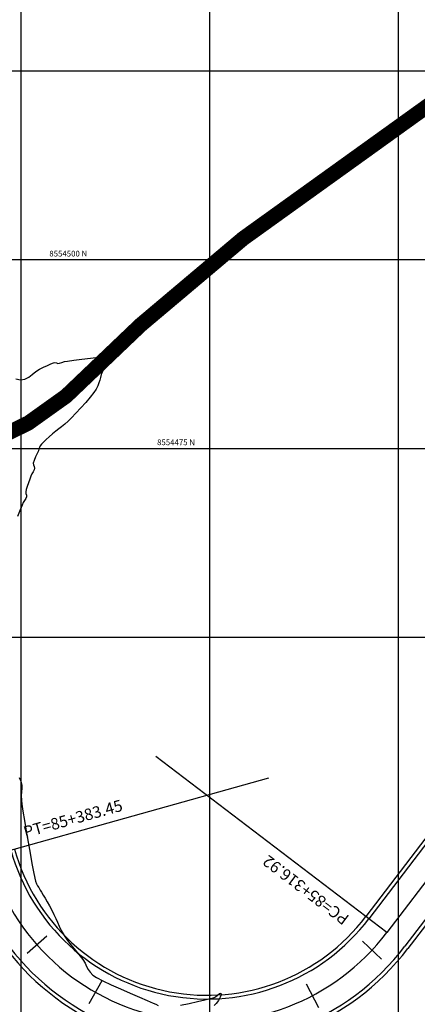
# Model space of a CAD drawing. Units: metres. Extents: x 780193 to 781931, y 8554150 to 8554957.
# Drawn here: x 780800 to 780853, y 8554401 to 8554532 of the extents above; entities that cross this region are included whole.
import ezdxf

# ---------------------------------------------------------------- set-up
doc = ezdxf.new("R2010")
doc.units = ezdxf.units.M
doc.header["$LTSCALE"] = 12.7
doc.header["$MEASUREMENT"] = 0
for name, color, linetype in [('BERMA Y SOBREANCHO', 5, 'Continuous'), ('CONT-MJR', 84, 'Continuous'), ('COORD_LIN', 8, 'Continuous'), ('COORD_TXT', 7, 'Continuous'), ('EJE_ACOTA', 8, 'Continuous'), ('EJE_ELEMENTO', 7, 'Continuous'), ('EJE_ESTACA', 7, 'Continuous')]:
    doc.layers.add(name, color=color, linetype=linetype)
doc.layers.add('EJE_LINEA', color=7, linetype='Continuous', lineweight=30)
doc.styles.add('L120', font='simplex', dxfattribs={"height": 1.524})
doc.styles.add('L60', font='simplex', dxfattribs={"height": 0.762})

msp = doc.modelspace()

# ---------------------------------------------------------------- linework, layer by layer
at = {"layer": 'BERMA Y SOBREANCHO', "lineweight": 30}
for p, q in [((780854.217, 8554424.155), (780845.702, 8554412.988)), ((780854.614, 8554423.851), (780846.1, 8554412.684)), ((780859.386, 8554420.213), (780850.871, 8554409.047)), ((780859.783, 8554419.91), (780851.269, 8554408.743))]:
    msp.add_line(p, q, dxfattribs=at)
for radius in [26.5, 27, 33.5, 33]:
    msp.add_arc((780824.622, 8554429.046), radius, 195.63889, 322.69722, dxfattribs=at)
at = {"layer": 'CONT-MJR', "elevation": 2400, "flags": 128}
for points in [[(780799.304, 8554484.211), (780799.889, 8554484.08), (780800.496, 8554484.178), (780801.008, 8554484.442), (780801.47, 8554484.798), (780801.927, 8554485.172), (780802.425, 8554485.489), (780802.963, 8554485.75), (780803.48, 8554485.991), (780803.934, 8554486.191), (780804.28, 8554486.329), (780804.475, 8554486.381), (780804.674, 8554486.312), (780804.876, 8554486.234), (780805.091, 8554486.282), (780805.376, 8554486.39), (780805.728, 8554486.493), (780806.154, 8554486.561), (780806.987, 8554486.681), (780808.06, 8554486.825), (780809.204, 8554486.966), (780810.252, 8554487.077), (780810.906, 8554487.126), (780811.234, 8554487.129), (780811.355, 8554487.113), (780811.382, 8554487.099), (780811.412, 8554487.058), (780811.441, 8554486.963), (780811.424, 8554486.792), (780811.33, 8554486.518), (780811.181, 8554486.12), (780811.072, 8554485.815), (780810.94, 8554485.512), (780810.79, 8554485.174), (780810.623, 8554484.766), (780810.507, 8554484.405), (780810.413, 8554484.043), (780810.31, 8554483.666), (780810.163, 8554483.262), (780809.94, 8554482.82), (780809.636, 8554482.385), (780809.155, 8554481.786), (780808.557, 8554481.089), (780807.905, 8554480.358), (780807.259, 8554479.656), (780806.681, 8554479.049), (780806.233, 8554478.601), (780805.765, 8554478.181), (780805.358, 8554477.86), (780804.978, 8554477.582), (780804.591, 8554477.293), (780804.166, 8554476.939), (780803.722, 8554476.537), (780803.313, 8554476.155), (780802.964, 8554475.814), (780802.696, 8554475.533), (780802.534, 8554475.331), (780802.416, 8554475.11), (780802.354, 8554474.913), (780802.272, 8554474.669), (780802.121, 8554474.332), (780801.903, 8554473.856), (780801.702, 8554473.379), (780801.606, 8554473.042), (780801.647, 8554472.8), (780801.739, 8554472.603), (780801.775, 8554472.363), (780801.711, 8554472.141), (780801.585, 8554471.902), (780801.427, 8554471.625), (780801.27, 8554471.294), (780801.128, 8554470.923), (780800.955, 8554470.449), (780800.787, 8554469.956), (780800.656, 8554469.529), (780800.596, 8554469.251), (780800.628, 8554469.011), (780800.7, 8554468.816), (780800.714, 8554468.584), (780800.616, 8554468.338), (780800.454, 8554468.106), (780800.276, 8554467.81), (780800.137, 8554467.481), (780799.873, 8554466.833), (780799.528, 8554465.971)], [(780799.739, 8554431.389), (780799.964, 8554430.921), (780800.089, 8554430.376), (780800.098, 8554429.916), (780800.05, 8554429.476), (780800.004, 8554428.993), (780800.019, 8554428.402), (780800.092, 8554427.847), (780800.236, 8554426.913), (780800.434, 8554425.699), (780800.668, 8554424.304), (780800.921, 8554422.826), (780801.177, 8554421.366), (780801.419, 8554420.02), (780801.629, 8554418.889), (780801.791, 8554418.071), (780801.887, 8554417.664), (780802.029, 8554417.317), (780802.172, 8554417.058), (780802.334, 8554416.805), (780802.531, 8554416.477), (780802.701, 8554416.182), (780802.916, 8554415.823), (780803.167, 8554415.403), (780803.446, 8554414.927), (780803.747, 8554414.398), (780804.062, 8554413.82), (780804.344, 8554413.251), (780804.575, 8554412.728), (780804.791, 8554412.219), (780805.026, 8554411.693), (780805.315, 8554411.12), (780805.692, 8554410.47), (780806.131, 8554409.81), (780806.573, 8554409.22), (780807.008, 8554408.685), (780807.423, 8554408.192), (780807.808, 8554407.726), (780808.152, 8554407.274), (780808.462, 8554406.779), (780808.675, 8554406.352), (780808.87, 8554405.965), (780809.123, 8554405.588), (780809.511, 8554405.191), (780809.994, 8554404.885), (780810.837, 8554404.453), (780811.932, 8554403.938), (780813.174, 8554403.379), (780814.457, 8554402.817), (780815.673, 8554402.292), (780816.717, 8554401.846), (780817.483, 8554401.519), (780817.863, 8554401.35), (780818.148, 8554401.181)], [(780821.107, 8554401.213), (780822.252, 8554401.466), (780823.378, 8554401.723), (780824.355, 8554401.95), (780825.051, 8554402.113), (780825.334, 8554402.18), (780825.466, 8554402.198), (780825.592, 8554402.227), (780825.748, 8554402.349), (780826.02, 8554402.576), (780826.301, 8554402.775), (780826.485, 8554402.814), (780826.502, 8554402.623), (780826.378, 8554402.28), (780826.152, 8554401.868), (780825.862, 8554401.472), (780825.584, 8554401.2)]]:
    msp.add_lwpolyline(points, dxfattribs=at)
at = {"layer": 'COORD_LIN'}
for p, q in [((780800, 8554150), (780800, 8554950)), ((780825, 8554150), (780825, 8554950)), ((780850, 8554150), (780850, 8554950)), ((780598.241, 8554525), (781300, 8554525)), ((780598.241, 8554500), (781300, 8554500)), ((780598.241, 8554475), (781300, 8554475)), ((780200, 8554450), (781300, 8554450))]:
    msp.add_line(p, q, dxfattribs=at)
at = {"layer": 'COORD_TXT', "color": 4, "const_width": 2, "elevation": 2456}
msp.add_lwpolyline([(780868.968, 8554537.034), (780868.557, 8554532.476), (780868.509, 8554530.437), (780864.957, 8554527.925), (780855.733, 8554521.687), (780841.313, 8554511.33), (780829.435, 8554502.802), (780815.825, 8554491.336), (780805.96, 8554481.927), (780800.954, 8554478.357), (780788.284, 8554472.091), (780777.707, 8554466.984), (780774.718, 8554467.332), (780763.637, 8554466.517), (780753.984, 8554460.987), (780715.491, 8554437.142), (780693.297, 8554425.976)], dxfattribs=at)
at = {"layer": 'EJE_ACOTA'}
for p, q in [((780848.487, 8554410.862), (780817.862, 8554434.195)), ((780795.734, 8554420.956), (780832.809, 8554431.335))]:
    msp.add_line(p, q, dxfattribs=at)
at = {"layer": 'EJE_ESTACA'}
for p, q in [((780803.41, 8554410.387), (780800.782, 8554408.076)), ((780845.225, 8554409.713), (780847.777, 8554407.318)), ((780810.682, 8554404.473), (780808.955, 8554401.429)), ((780837.766, 8554404.037), (780839.394, 8554400.938))]:
    msp.add_line(p, q, dxfattribs=at)
at = {"layer": 'EJE_LINEA'}
msp.add_line((780856.997, 8554422.033), (780848.487, 8554410.862), dxfattribs=at)
msp.add_arc((780824.623, 8554429.043), 30, 195.63889, 322.69722, dxfattribs=at)

# ---------------------------------------------------------------- texts
at = {"layer": 'COORD_TXT', "style": 'L60'}
for s, p in [('8554500 N', (780803.731, 8554500.417)), ('8554475 N', (780818.017, 8554475.417))]:
    msp.add_text(s, height=0.762, dxfattribs=at).set_placement(p)
at = {"layer": 'EJE_ELEMENTO', "style": 'L120'}
for s, rotation, p in [('PT=85+383.45', 15.63889, (780800.555, 8554423.383)), ('PC=85+316.92', 142.69722, (780843.6, 8554412.963))]:
    msp.add_text(s, height=1.524, rotation=rotation, dxfattribs=at).set_placement(p)

doc.saveas('drawing.dxf')
